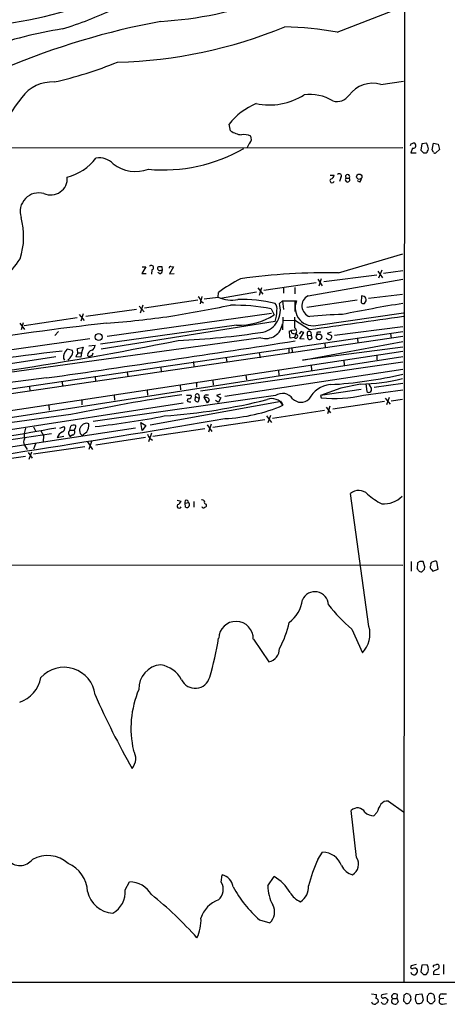
# Model space of a CAD drawing. Extents: x 3 to 1062, y 0 to 878.
# Drawn here: x 786 to 868, y 49 to 238 of the extents above; entities that cross this region are included whole.
import ezdxf

# ---------------------------------------------------------------- set-up
doc = ezdxf.new("R2010")
doc.units = 0
doc.header["$MEASUREMENT"] = 0
doc.layers.add('MAIN', color=5, linetype='CONTINUOUS')

msp = doc.modelspace()

# ---------------------------------------------------------------- linework, layer by layer
at = {"layer": 'MAIN'}
for p, q in [((859.79, 853.5246), (859.282, 53.34)), ((846.4973, 235.6273), (859.1973, 240.538)), ((854.8793, 225.552), (859.1973, 226.2293)), ((826.008, 216.662), (825.754, 217.932)), ((860.7213, 214.2066), (861.2293, 214.376)), ((862.7533, 214.2066), (862.584, 212.9366)), ((863.6847, 214.2913), (862.7533, 214.2066)), ((864.7007, 213.0213), (864.9547, 214.2913)), ((864.9547, 214.2913), (865.886, 214.122)), ((865.886, 214.122), (866.14, 213.106)), ((681.8207, 213.36), (859.1127, 213.4446)), ((860.9753, 213.36), (860.6367, 212.4286)), ((860.6367, 212.4286), (861.6527, 212.4286)), ((863.092, 212.4286), (863.6, 212.4286)), ((864.9547, 212.598), (864.7007, 213.0213)), ((866.14, 213.106), (865.4627, 212.4286)), ((845.1427, 208.1953), (845.9047, 208.1953)), ((847.1747, 207.6873), (846.9207, 206.9253)), ((848.1907, 207.6026), (848.7833, 207.6026)), ((850.8153, 206.8406), (850.392, 207.0946)), ((846.7513, 189.3993), (859.1127, 193.04)), ((809.752, 190.5846), (808.99, 189.3146)), ((808.99, 189.3146), (809.8367, 189.3146)), ((809.0747, 190.5846), (809.752, 190.5846)), ((810.9373, 189.992), (810.8527, 189.1453)), ((812.4613, 189.23), (812.038, 189.484)), ((812.7153, 189.9073), (812.9693, 189.9073)), ((812.9693, 189.9073), (812.8847, 190.5846)), ((815.086, 190.5846), (814.324, 189.23)), ((814.324, 189.23), (815.1707, 189.3146)), ((814.578, 190.6693), (815.086, 190.5846)), ((843.9573, 187.7906), (854.1173, 189.0606)), ((854.2867, 189.738), (855.218, 188.468)), ((855.0487, 189.9073), (854.456, 188.3833)), ((859.1127, 189.8226), (855.3873, 189.3146)), ((842.4333, 187.5366), (832.4427, 186.0126)), ((840.9093, 184.9966), (859.1127, 188.214)), ((842.772, 188.214), (843.6187, 186.944)), ((843.4493, 188.2986), (842.9413, 186.8593)), ((823.6373, 184.7426), (823.722, 185.674)), ((824.0607, 184.5733), (831.0033, 185.7586)), ((831.2573, 186.5206), (832.1887, 185.3353)), ((831.9347, 186.5206), (831.5113, 185.0813)), ((836.168, 186.5206), (836.168, 185.5046)), ((838.3693, 186.6053), (838.3693, 185.42)), ((852.5087, 184.5733), (859.028, 185.3353)), ((819.7427, 184.15), (809.498, 182.626)), ((820.5047, 184.912), (820.166, 183.4726)), ((820.3353, 183.9806), (820.8433, 183.642)), ((820.928, 184.404), (823.6373, 184.7426)), ((835.9987, 184.0653), (835.406, 183.5573)), ((835.9987, 184.0653), (836.168, 182.372)), ((835.9987, 184.0653), (838.3693, 184.0653)), ((838.3693, 184.0653), (838.3693, 182.0333)), ((838.3693, 184.0653), (838.708, 184.0653)), ((850.3073, 184.15), (840.6553, 182.7953)), ((851.154, 184.9966), (851.0693, 183.7266)), ((851.662, 184.912), (851.154, 184.9966)), ((851.7467, 183.5573), (852.0853, 184.0653)), ((796.9673, 181.4406), (797.8987, 180.2553)), ((797.7293, 181.5253), (797.306, 180.1706)), ((807.974, 182.372), (798.2373, 181.0173)), ((802.3013, 177.292), (833.882, 181.6946)), ((808.482, 183.0493), (809.4133, 181.9486)), ((809.1593, 183.2186), (808.6513, 181.6946)), ((833.7973, 182.5413), (834.39, 181.356)), ((842.8567, 179.4086), (859.1973, 181.7793)), ((785.5373, 179.7473), (786.4687, 178.562)), ((786.2147, 179.832), (785.7913, 178.4773)), ((796.544, 180.7633), (786.384, 179.2393)), ((834.5593, 180.086), (801.2007, 174.752)), ((836.0833, 180.9326), (835.9987, 178.4773)), ((836.168, 180.2553), (838.2847, 180.34)), ((838.2847, 180.9326), (838.2847, 178.9006)), ((841.1633, 178.4773), (838.2847, 180.34)), ((571.0767, 136.0593), (859.1127, 178.1386)), ((792.988, 178.1386), (792.3107, 177.3766)), ((827.1933, 179.4086), (801.0313, 175.768)), ((837.2687, 178.2233), (837.7767, 178.3926)), ((837.7767, 178.3926), (838.3693, 178.4773)), ((838.2, 177.8), (838.708, 177.6306)), ((838.5387, 177.6306), (838.2847, 177.038)), ((839.5547, 178.1386), (839.216, 177.7153)), ((839.3007, 176.784), (840.0627, 177.9693)), ((841.4173, 178.054), (841.502, 177.3766)), ((842.6027, 177.9693), (842.518, 177.4613)), ((845.312, 178.054), (844.55, 177.8)), ((844.55, 177.8), (845.3967, 177.3766)), ((859.1127, 179.07), (845.9893, 177.3766)), ((856.742, 177.8), (856.8267, 176.8686)), ((535.178, 129.794), (859.1127, 177.292)), ((831.85, 176.9533), (681.9053, 156.2946)), ((798.9993, 176.784), (726.186, 166.4546)), ((838.2847, 177.038), (837.438, 176.8686)), ((840.1473, 176.6993), (839.3007, 176.784)), ((839.8087, 172.6353), (859.1127, 176.276)), ((840.8247, 177.4613), (841.502, 177.3766)), ((840.9093, 176.784), (840.8247, 177.4613)), ((844.1267, 176.022), (844.2113, 175.006)), ((850.392, 176.8686), (850.4767, 175.9373)), ((462.1953, 114.3), (859.1127, 174.4133)), ((795.6973, 174.498), (794.6813, 174.752)), ((796.6287, 174.9213), (797.7293, 175.1753)), ((796.7133, 173.9053), (796.6287, 174.9213)), ((796.798, 174.0746), (797.3907, 174.0746)), ((797.3907, 174.0746), (797.306, 173.228)), ((797.7293, 175.1753), (797.3907, 174.0746)), ((798.83, 175.4293), (800.0153, 175.514)), ((831.5113, 174.0746), (831.6807, 173.1433)), ((837.184, 174.8366), (837.184, 174.1593)), ((837.7767, 175.0906), (837.8613, 174.1593)), ((859.1127, 175.1753), (839.8087, 172.6353)), ((731.4353, 153.5006), (859.1127, 173.3973)), ((792.48, 173.3126), (759.7987, 168.2326)), ((793.9193, 172.974), (794.1733, 172.6353)), ((797.306, 173.228), (796.29, 173.3126)), ((818.896, 172.3813), (818.9807, 171.3653)), ((859.1127, 172.2966), (820.2507, 166.7086)), ((825.1613, 173.1433), (825.3307, 172.2966)), ((847.7673, 172.6353), (847.852, 171.704)), ((854.1173, 173.482), (854.1173, 172.72)), ((806.196, 170.3493), (806.2807, 169.5026)), ((812.6307, 171.3653), (812.7153, 170.3493)), ((859.1127, 170.8573), (824.9073, 165.6926)), ((835.2367, 170.688), (835.3213, 169.7566)), ((841.502, 171.704), (841.5867, 170.7726)), ((790.702, 169.2486), (696.2987, 157.1413)), ((793.6653, 168.5713), (793.75, 167.64)), ((800.0153, 169.5873), (800.1, 168.5713)), ((819.4887, 168.3173), (819.4887, 167.4706)), ((822.6213, 168.8253), (822.706, 167.894)), ((828.9713, 169.7566), (829.056, 168.91)), ((853.6093, 167.4706), (859.1127, 168.2326)), ((787.4, 167.64), (787.4847, 166.7086)), ((810.006, 166.878), (810.0907, 165.9466)), ((816.356, 167.894), (816.4407, 166.9626)), ((847.1747, 167.3013), (843.28, 165.862)), ((851.0693, 167.0473), (843.28, 165.862)), ((850.9847, 168.0633), (847.1747, 167.3013)), ((851.5773, 165.9466), (859.1127, 166.9626)), ((852.0007, 168.148), (852.17, 166.624)), ((816.9487, 164.4226), (774.0227, 157.8186)), ((797.4753, 165.0153), (797.4753, 164.084)), ((834.644, 165.862), (799.6767, 160.8666)), ((803.656, 165.9466), (803.7407, 165.0153)), ((835.7447, 164.7613), (810.5987, 160.1893)), ((817.5413, 165.9466), (818.4727, 165.9466)), ((818.0493, 164.6766), (818.388, 164.6766)), ((819.2347, 164.9306), (819.3193, 165.608)), ((819.3193, 165.608), (819.9967, 165.354)), ((819.9967, 165.354), (819.8273, 164.6766)), ((819.912, 166.0313), (819.9967, 165.354)), ((820.928, 165.4386), (821.5207, 164.5073)), ((821.3513, 166.0313), (821.7747, 166.0313)), ((821.944, 164.9306), (821.5207, 164.5073)), ((823.1293, 165.0153), (823.722, 164.592)), ((824.0607, 166.116), (823.2987, 165.862)), ((823.2987, 165.862), (824.1453, 165.4386)), ((824.1453, 165.4386), (823.722, 164.592)), ((835.7447, 164.7613), (836.0833, 163.9993)), ((843.28, 165.862), (843.4493, 165.4386)), ((855.5567, 164.7613), (845.6507, 163.2373)), ((855.726, 165.354), (856.6573, 164.2533)), ((856.488, 165.5233), (855.98, 164.084)), ((856.8267, 164.846), (859.028, 165.1846)), ((791.1253, 163.9993), (791.21, 163.068)), ((844.042, 162.9833), (834.0513, 161.4593)), ((844.3807, 163.6606), (845.2273, 162.56)), ((845.058, 163.83), (844.6347, 162.3906)), ((795.3587, 162.2213), (773.938, 159.3426)), ((809.0747, 159.1733), (808.8207, 160.6973)), ((808.8207, 160.6973), (809.752, 160.1046)), ((832.612, 161.2053), (822.6213, 159.766)), ((832.9507, 161.9673), (833.882, 160.6973)), ((833.7127, 162.052), (833.2047, 160.6126)), ((807.8047, 159.5966), (737.5313, 149.0133)), ((788.162, 159.8506), (788.5853, 159.0886)), ((789.6013, 159.0886), (790.1093, 158.242)), ((793.242, 159.5966), (794.0887, 159.9353)), ((795.1893, 159.258), (795.3587, 160.02)), ((795.1893, 159.258), (795.9513, 159.258)), ((809.752, 160.1046), (809.0747, 159.1733)), ((821.0973, 159.512), (811.1067, 157.988)), ((821.5207, 160.274), (822.452, 159.004)), ((822.2827, 160.3586), (821.7747, 158.8346)), ((746.1673, 151.892), (791.6333, 158.5806)), ((790.1093, 158.242), (790.0247, 156.972)), ((792.734, 157.8186), (794.004, 158.0726)), ((795.6973, 158.3266), (795.274, 157.988)), ((798.576, 156.972), (799.5073, 155.5326)), ((799.338, 157.0566), (798.83, 155.5326)), ((809.6673, 157.8186), (800.1847, 156.3793)), ((810.8527, 158.6653), (810.26, 156.972)), ((810.5987, 157.6493), (811.022, 157.3106)), ((786.4687, 156.3793), (786.9767, 155.5326)), ((787.146, 154.94), (787.908, 153.8393)), ((787.8233, 155.0246), (787.3153, 153.5853)), ((788.5853, 156.6333), (788.162, 155.6173)), ((798.068, 156.0406), (788.162, 154.6013)), ((786.638, 154.178), (776.8167, 152.8233)), ((815.7633, 145.796), (816.5253, 145.6266)), ((818.9807, 145.542), (818.9807, 144.4413)), ((852.5933, 121.5813), (849.0373, 147.066)), ((817.2873, 145.2033), (817.9647, 145.3726)), ((817.372, 144.4413), (817.2873, 145.2033)), ((674.7087, 133.4346), (859.1127, 133.35)), ((860.7213, 134.0273), (860.7213, 132.1646)), ((861.9067, 133.7733), (861.822, 132.7573)), ((862.33, 134.0273), (861.9067, 133.7733)), ((863.346, 133.0113), (863.0073, 134.0273)), ((863.2613, 132.588), (863.346, 133.0113)), ((864.4467, 133.35), (864.362, 133.096)), ((864.5313, 132.588), (864.87, 132.1646)), ((864.87, 132.1646), (865.886, 132.588)), ((865.886, 132.588), (865.632, 134.0273)), ((849.2913, 121.0733), (851.3233, 116.5013)), ((830.4107, 119.126), (833.374, 114.808)), ((856.3187, 88.0533), (859.1973, 86.0213)), ((850.2227, 77.216), (849.2067, 86.2753)), ((853.5247, 85.2593), (854.1173, 85.852)), ((842.772, 76.8773), (843.7033, 78.232)), ((824.23, 72.4746), (824.3993, 73.914)), ((805.7727, 71.0353), (806.6193, 72.5593)), ((833.2047, 71.7973), (834.39, 73.5753)), ((831.596, 65.278), (833.5433, 64.6853)), ((861.6527, 56.7266), (860.7213, 56.4726)), ((865.124, 56.5573), (865.5473, 56.7266)), ((866.902, 56.7266), (866.902, 54.864)), ((862.7533, 56.5573), (862.584, 55.2873)), ((863.7693, 56.642), (862.7533, 56.5573)), ((864.9547, 55.2873), (864.9547, 54.7793)), ((864.9547, 54.7793), (866.14, 54.864)), ((1049.782, 53.2553), (705.0193, 53.2553)), ((863.092, 54.7793), (863.6, 54.7793)), ((853.1013, 51.054), (854.0327, 50.9693)), ((856.0647, 51.054), (855.0487, 50.8846)), ((860.3827, 50.9693), (859.79, 51.1386)), ((861.6527, 50.9693), (862.7533, 51.054)), ((862.7533, 51.054), (863.0073, 49.8686)), ((866.648, 51.054), (867.4947, 51.054)), ((856.0647, 50.038), (856.234, 49.8686)), ((856.9113, 50.4613), (857.1653, 50.2073)), ((857.1653, 50.2073), (858.012, 50.2073)), ((858.012, 50.2073), (858.0967, 50.9693)), ((858.1813, 49.6993), (858.012, 49.1913)), ((859.282, 50.8), (859.1973, 49.6993)), ((859.7053, 49.1913), (860.044, 49.1913)), ((860.6367, 50.292), (860.6367, 50.546)), ((863.7693, 50.546), (863.7693, 49.6993)), ((864.2773, 49.1913), (864.7853, 49.1913)), ((865.2087, 50.292), (865.2087, 50.6306)), ((866.9867, 50.2073), (866.2247, 50.1226)), ((866.7327, 49.1066), (867.4947, 49.1913))]:
    msp.add_line(p, q, dxfattribs=at)
for centre, radius in [((850.7306, 207.8657), 0.5205), ((800.7148, 177.1052), 0.6776), ((843.0081, 177.131), 0.5341)]:
    msp.add_circle(centre, radius, dxfattribs=at)
for centre, radius, start, end in [((791.0538, 200.7929), 41.6085, 90.367804, 118.8535), ((767.2908, 338.256), 102.2389, 277.877947, 291.548082), ((807.7795, 313.4503), 75.9461, 273.662369, 289.762618), ((767.9363, 318.1184), 85.8702, 287.494422, 294.58061), ((805.1711, 161.2491), 75.8359, 98.661867, 110.037315), ((838.2804, 97.9884), 142.0066, 100.406069, 113.02223), ((802.21, 319.3266), 89.4818, 271.359691, 292.478382), ((833.088, 153.1171), 83.5927, 80.769172, 87.714217), ((777.6706, 293.7784), 69.2473, 282.062083, 292.645986), ((791.8425, 218.7562), 7.3099, 87.657324, 143.574998), ((853.273, 220.2108), 5.5775, 73.261988, 143.607378), ((822.8794, 194.1371), 46.9217, 141.88891, 162.674203), ((833.5129, 233.7676), 12.1368, 257.657987, 303.136477), ((841.2057, 215.1501), 8.5205, 58.554878, 97.135609), ((846.4612, 225.1207), 2.8204, 253.299199, 325.420225), ((836.0112, 209.9605), 12.9906, 113.079926, 142.147027), ((828.6282, 220.6197), 4.7465, 236.493402, 263.910688), ((828.6325, 213.1047), 2.8411, 63.443066, 100.296188), ((828.7456, 215.1027), 1.2782, 320.596742, 25.151741), ((831.6119, 212.4418), 2.6363, 135.447218, 159.616929), ((775.9967, 256.3573), 94.6305, 333.32033, 333.54954), ((861.1023, 213.868), 0.5223, 255.971739, 75.961096), ((859.7478, 212.4778), 4.3345, 9.465147, 24.732765), ((813.101, 240.2531), 31.0872, 264.75653, 299.794671), ((989.8629, 339.7075), 179.6407, 224.885431, 225.114569), ((862.3979, 213.595), 1.675, 315.863544, 346.028469), ((865.2934, 212.7673), 0.3787, 206.558284, 296.558284), ((791.8972, 217.9606), 10.5621, 285.283332, 321.68754), ((800.8647, 207.949), 3.5297, 42.025822, 101.107466), ((807.8178, 216.1005), 7.2295, 233.195248, 289.743547), ((845.1638, 208.1601), 0.7417, 281.525044, 2.720065), ((846.9206, 208.0259), 0.4233, 306.886139, 143.113861), ((848.487, 207.8989), 0.419, 315, 225), ((791.4927, 207.5592), 3.1957, 246.021673, 3.81813), ((845.5237, 207.0805), 0.4114, 120.966145, 337.83652), ((848.487, 207.2835), 0.4355, 132.878215, 47.121785), ((850.1808, 207.5812), 0.9752, 310.587913, 356.284406), ((789.2241, 201.1675), 3.6048, 74.391488, 197.770467), ((772.6847, 196.365), 13.6195, 341.788681, 15.773713), ((767.2359, 204.3898), 22.1105, 300.912472, 326.258617), ((810.7859, 190.4076), 0.4423, 290.016307, 143.725967), ((812.3768, 190.2459), 0.3787, 116.585347, 206.551521), ((812.4613, 190.3307), 0.4937, 210.975698, 300.959776), ((812.546, 21.2347), 169.3502, 89.885409, 90.114591), ((812.1592, 189.9858), 0.8139, 291.787031, 354.465227), ((814.5357, 190.3729), 0.2994, 81.878017, 188.121983), ((844.4405, 67.825), 121.5963, 88.911093, 97.791769), ((844.4036, 157.0423), 35.32, 117.755118, 125.841795), ((819.235, 183.8962), 1.1035, 4.386361, 57.538365), ((826.1812, 190.2811), 6.0948, 245.330109, 281.989704), ((828.334, 159.0252), 25.3096, 75.761102, 92.007716), ((831.2292, 182.2916), 4.3644, 283.841379, 16.858437), ((833.7124, 182.6259), 1.2589, 340.351687, 47.720494), ((841.8853, 182.7196), 3.4505, 157.045608, 286.350933), ((841.8508, 183.0727), 2.142, 116.075765, 253.65484), ((916.6629, -164.6552), 352.9362, 99.384624, 101.298859), ((851.535, 184.15), 0.6294, 222.276138, 289.655661), ((850.9485, 184.0261), 1.1375, 1.974934, 51.152183), ((729.7617, 671.0448), 497.2301, 279.821402, 281.160902), ((826.3061, 141.5175), 41.7022, 79.651455, 90.409571), ((830.4607, 181.8273), 4.4531, 336.981672, 4.834483), ((849.1107, 111.2188), 70.24, 91.303135, 96.427192), ((861.3228, -359.9853), 542.9593, 96.249556, 99.234404), ((785.8575, 386.0949), 206.9951, 274.532918, 277.975502), ((827.7132, 191.7588), 12.3611, 267.589472, 302.693451), ((832.7703, 180.0751), 3.2546, 253.574595, 352.718642), ((1485.18, -4328.7496), 4553.0047, 97.902502, 98.131685), ((809.8558, 321.9672), 145.6487, 272.391245, 278.853865), ((843.6804, 178.3367), 6.4127, 181.013251, 193.234432), ((838.0476, 178.1386), 0.3714, 136.844093, 294.231967), ((837.8707, 178.1574), 0.8507, 321.739884, 60.879981), ((838.5815, 177.2735), 0.3788, 218.430721, 70.49369), ((797.4862, 51.0615), 133.8594, 71.45383, 71.683027), ((841.121, 177.7576), 0.419, 45.009667, 225), ((843.1953, 176.1079), 1.9535, 85.025178, 107.659526), ((693.2302, 778.0556), 613.9958, 278.2631287, 281.5277531), ((56.6364, 5261.841), 5145.2259, 278.2023348, 278.7399548), ((841.248, 177.038), 0.4233, 216.867191, 53.124688), ((844.9063, 177.1227), 0.5522, 197.864044, 27.372438), ((855.8741, -364.3706), 542.3634, 96.586292, 99.576873), ((796.0235, 173.1245), 2.1096, 129.512418, 184.091035), ((794.5864, 174.1743), 1.1571, 311.868335, 16.24535), ((797.3912, 172.9736), 1.1522, 126.039438, 162.889228), ((799.6162, 173.5606), 1.0402, 100.721168, 179.669515), ((798.7969, 174.3147), 0.9119, 294.06073, 344.735514), ((799.0637, 175.4652), 0.9529, 292.13417, 2.935673), ((794.0463, 174.0325), 1.4969, 298.737847, 331.253601), ((798.9108, 173.7937), 0.4046, 214.14965, 309.604292), ((841.27, 243.6413), 75.7617, 272.930055, 283.621728), ((850.3461, 202.6681), 34.6107, 271.057221, 284.527487), ((835.9921, 163.8783), 2.3985, 35.447426, 124.199583), ((845.6251, 162.9243), 5.0773, 95.451994, 153.565154), ((852.5353, 167.0614), 0.5699, 230.132639, 45.888621), ((853.5675, 168.2117), 0.9763, 183.741073, 229.386611), ((870.7296, -198.2097), 368.2272, 98.438247, 101.81111), ((805.4415, 275.1844), 113.4901, 273.974612, 284.07185), ((818.007, 164.973), 0.2993, 98.124688, 278.121983), ((818.013, 165.7622), 0.4953, 264.40337, 21.85726), ((819.8867, 165.6336), 0.9588, 227.155503, 266.448267), ((819.6157, 165.8196), 0.3642, 35.544994, 215.523047), ((821.3701, 165.5704), 0.4613, 92.335786, 196.600508), ((821.2667, 164.8459), 0.6826, 7.12814, 119.745922), ((833.9611, 162.893), 2.3933, 27.53297, 112.757243), ((839.5555, 166.8214), 2.2359, 223.959889, 312.94114), ((846.018, 189.6179), 24.3154, 263.935899, 283.216625), ((823.3921, 193.9836), 32.5596, 272.667293, 292.94107), ((424.4536, 2495.0172), 2367.6688, 277.9665859, 279.7374817), ((783.3872, 313.2053), 154.1693, 276.191742, 281.190838), ((736.6884, 459.8114), 305.2716, 276.848679, 280.530593), ((790.618, 158.2419), 4.2042, 161.202613, 189.270763), ((794.5623, 157.1502), 1.9467, 114.662696, 159.91832), ((793.5383, 159.5543), 0.6694, 288.437656, 34.691906), ((795.7505, 158.6576), 0.8218, 133.067198, 234.563627), ((795.894, 159.2954), 0.9009, 63.924158, 126.455225), ((795.6293, 158.8455), 0.5233, 277.465865, 52.024186), ((795.5918, 159.8929), 0.7296, 299.51988, 16.867736), ((798.1146, 159.2004), 1.1074, 125.261604, 239.943202), ((798.3416, 159.5183), 1.046, 62.165946, 145.910395), ((628.6559, 370.2587), 271.0713, 308.542744, 308.771924), ((796.1411, 160.3694), 2.6899, 327.378676, 1.574284), ((787.3999, 156.9719), 1.1038, 147.523632, 212.471989), ((811.191, 158.5804), 1.1035, 184.386361, 237.538365), ((850.6415, 145.1978), 2.4624, 46.410179, 130.652274), ((815.5516, 145.923), 1.0178, 286.930557, 343.069443), ((817.5943, 145.415), 0.3729, 353.469728, 214.589236), ((820.361, 144.9245), 0.9579, 47.132054, 86.468811), ((821.3301, 145.4149), 0.3815, 146.297437, 273.185662), ((860.1616, 155.4574), 11.534, 227.297152, 243.685986), ((855.4889, 149.9162), 4.8178, 264.75755, 315.809014), ((816.1443, 144.6699), 0.4073, 136.681467, 339.308936), ((817.6054, 144.947), 0.557, 245.224859, 49.828276), ((820.8518, 144.7038), 0.3594, 195.030003, 313.083337), ((821.0267, 144.8223), 0.3875, 280.497939, 33.11188), ((861.5258, 132.2917), 0.5518, 4.396316, 57.536771), ((862.5924, 132.6808), 0.622, 213.884221, 284.992537), ((862.6686, -35.3226), 169.3502, 89.885409, 90.114558), ((736.0073, 259.334), 179.6055, 314.885409, 315.114591), ((864.7008, 132.9267), 0.3787, 153.44848, 243.414653), ((864.8888, 133.4817), 0.4613, 92.335786, 196.588605), ((865.3054, 133.4952), 0.6243, 58.458631, 134.22122), ((833.7537, 127.317), 6.0904, 305.249511, 353.819486), ((842.2, 125.6251), 2.6062, 2.306866, 156.571912), ((867.9466, 143.5403), 29.2025, 217.5815, 230.295717), ((827.0663, 119.2106), 3.327, 358.549784, 178.549784), ((820.5169, 125.745), 17.0937, 330.578323, 348.521324), ((847.4647, 120.1647), 5.3206, 316.486523, 15.44099), ((752.724, 131.5131), 72.0416, 344.156191, 350.235803), ((832.8896, 117.2783), 2.5173, 281.094336, 1.58659), ((794.0529, 107.7265), 6.0072, 6.994408, 137.820946), ((813.0512, 109.5792), 4.6551, 95.182617, 181.294933), ((811.6309, 108.6436), 5.6607, 28.407218, 79.826967), ((783.4206, 112.9453), 6.2933, 289.654008, 349.143942), ((819.2232, 112.6166), 2.9098, 206.096579, 344.614493), ((940.0232, 170.0225), 152.9457, 203.73613, 209.667921), ((826.044, 102.0533), 19.1435, 157.192522, 192.867824), ((804.8332, 96.2314), 2.9869, 320.178956, 31.452935), ((860.828, 83.6579), 7.0603, 147.411297, 161.894561), ((856.1014, 86.5369), 1.5319, 81.845037, 142.916913), ((850.3827, 85.0495), 1.6987, 31.482651, 133.812174), ((853.461, 87.5557), 2.2973, 224.813059, 271.588924), ((790.8772, 71.596), 6.0177, 48.677125, 118.642147), ((843.7365, 74.4004), 3.8317, 19.698986, 90.496443), ((785.588, 78.7405), 3.0421, 219.814976, 322.230903), ((792.3666, 70.4176), 6.2157, 2.572677, 66.44362), ((870.3999, 64.3564), 30.3327, 155.620077, 165.799884), ((850.2845, 77.0437), 3.2363, 204.687472, 255.253103), ((848.2352, 75.9357), 2.3641, 301.223113, 32.788667), ((823.768, 71.2065), 2.7801, 8.720309, 76.875009), ((806.6078, 67.6623), 4.897, 29.907853, 89.865448), ((821.9817, 71.0804), 2.6454, 311.136211, 31.803588), ((840.1417, 71.6323), 6.9389, 178.637448, 210.059406), ((829.9035, 66.0408), 8.7691, 30.772144, 59.227856), ((837.6001, 71.5892), 3.4002, 303.362453, 3.508749), ((803.6955, 71.7707), 5.231, 191.849113, 266.783533), ((801.2292, 70.5658), 4.5677, 298.404233, 5.899687), ((766.9703, 15.252), 70.2453, 41.509406, 51.339682), ((846.3387, 82.2791), 22.503, 208.249953, 229.069429), ((841.1657, 72.7374), 4.3336, 210.663095, 246.965291), ((825.4557, 64.0089), 5.3669, 108.846826, 162.568787), ((831.5853, 66.8059), 2.8863, 312.71702, 27.90305), ((812.7012, 65.1622), 7.6476, 333.974056, 3.406364), ((865.6373, 56.2716), 0.4638, 302.419092, 101.1888), ((860.8907, 56.2186), 0.3053, 123.700477, 303.684862), ((861.2717, 55.3636), 0.6551, 194.227158, 296.889681), ((861.3141, 55.3721), 0.6447, 23.192756, 113.212594), ((860.9212, 55.5291), 0.9903, 310.782042, 5.615598), ((989.8379, 182.0332), 179.6053, 224.885409, 225.114592), ((862.5767, 55.8114), 1.4534, 314.754695, 34.855727), ((865.124, 56.3456), 0.2116, 90, 216.875312), ((866.8022, 53.4123), 2.6323, 110.368798, 134.576735), ((857.5542, 50.4496), 0.643, 109.959507, 178.957401), ((857.5461, 49.4858), 1.5824, 69.637627, 97.677432), ((944.1859, -76.0306), 152.6259, 123.57026, 123.799443), ((990.9501, -33.8826), 152.6537, 146.192759, 146.421922), ((864.4539, 50.3108), 0.8198, 22.96181, 114.958201), ((866.6007, 50.5136), 0.5425, 84.997777, 226.120374), ((853.6517, 49.6232), 0.5583, 189.610809, 292.274067), ((938.7999, -77.7355), 152.6537, 123.578078, 123.807241), ((852.0866, 50.7999), 1.9535, 342.340475, 4.974822), ((853.8959, 49.6798), 0.5301, 333.744313, 84.359318), ((855.3196, 50.6306), 0.3714, 136.844093, 294.231967), ((855.5566, 49.7839), 0.6826, 209.742799, 299.750087), ((855.6413, 49.8684), 0.4562, 21.829402, 111.785083), ((1025.4195, -35.16), 189.3505, 153.316988, 153.54613), ((857.5369, 49.704), 0.6255, 126.439455, 223.173271), ((857.6161, 50.0002), 0.9006, 233.524537, 296.078517), ((985.089, 92.2758), 133.8593, 198.316987, 198.546184), ((986.4262, 176.4202), 179.57, 224.885386, 225.114614), ((859.7479, 49.9107), 0.778, 292.371723, 337.628278), ((860.9329, 51.0116), 0.5518, 184.396316, 237.536771), ((860.0436, 50.0804), 0.6297, 312.290215, 19.634851), ((863.0511, 50.2363), 1.5789, 152.337798, 213.685035), ((862.2255, 49.9678), 0.7792, 231.200077, 297.393794), ((861.9072, 50.2069), 1.1509, 306.018589, 342.906421), ((990.9982, 176.4202), 179.57, 224.885386, 225.114614), ((865.5051, 48.8947), 0.7785, 112.378134, 157.605454), ((864.573, 49.9533), 0.7203, 331.951376, 28.048624), ((866.6326, 49.6916), 0.5934, 133.422699, 279.709908)]:
    msp.add_arc(centre, radius, start, end, dxfattribs=at)

doc.saveas('drawing.dxf')
